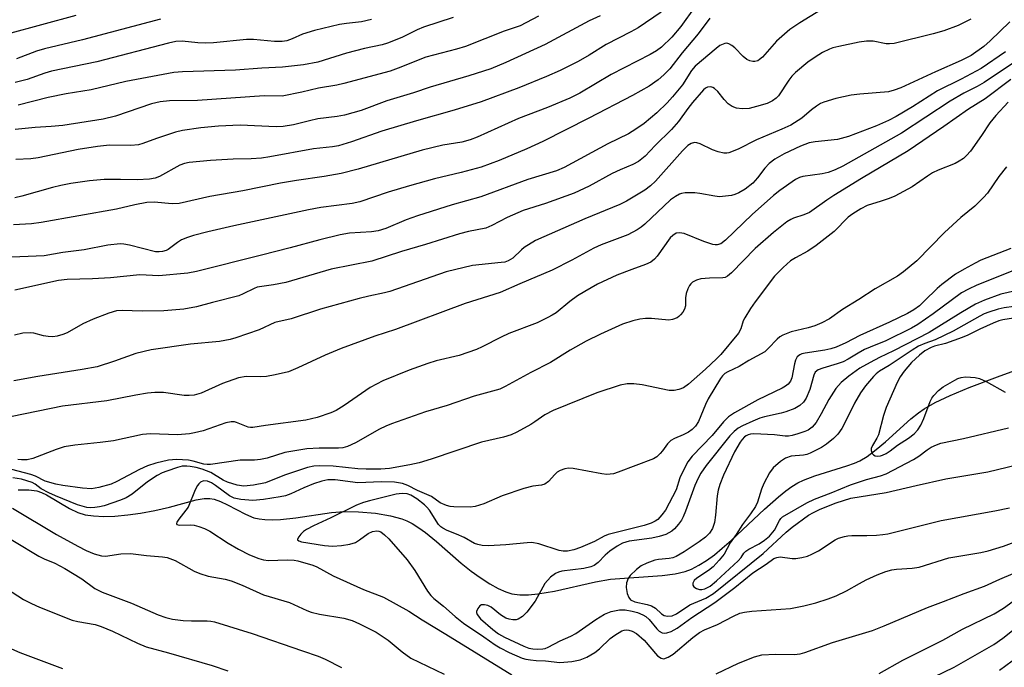
# Model space of a CAD drawing. Units: inches. Extents: x 1273758 to 1279759, y 461454 to 465455.
# Drawn here: x 1274247 to 1274479, y 465056 to 465209 of the extents above; entities that cross this region are included whole.
import ezdxf

# ---------------------------------------------------------------- set-up
doc = ezdxf.new("R2010")
doc.units = ezdxf.units.IN
doc.header["$MEASUREMENT"] = 0
doc.layers.add('HYDRO-Single Line Stream', color=4, linetype='Continuous')
doc.layers.add('Undefined', color=1, linetype='Continuous')

msp = doc.modelspace()

# ---------------------------------------------------------------- linework, layer by layer
at = {"layer": 'HYDRO-Single Line Stream'}
msp.add_lwpolyline([(1274246.76, 465098.26), (1274249.31, 465098.25), (1274251.16, 465098.01), (1274252.25, 465097.64), (1274253.44, 465097.08), (1274258.85, 465093.86), (1274260.83, 465092.88), (1274262.55, 465092.38), (1274264.52, 465092.09), (1274266.98, 465091.97), (1274269.6, 465092.06), (1274272.62, 465092.33), (1274275.6, 465092.76), (1274279.02, 465093.39), (1274282.45, 465094.17), (1274288.71, 465095.87), (1274290.6, 465096.2), (1274291.94, 465096.24), (1274293.01, 465096.04), (1274294.52, 465095.5), (1274296.13, 465094.73), (1274300.37, 465092.5), (1274302.37, 465091.68), (1274303.61, 465091.39), (1274304.97, 465091.23), (1274306.75, 465091.18), (1274308.63, 465091.26), (1274312.27, 465091.65), (1274320.67, 465092.91), (1274323.62, 465093.16), (1274327.04, 465093.08), (1274331.02, 465092.71), (1274334.58, 465092.14), (1274337.27, 465091.43), (1274338.44, 465090.95), (1274339.65, 465090.31), (1274341.22, 465089.32), (1274342.82, 465088.16), (1274345.42, 465086.07), (1274351.25, 465080.99), (1274353.59, 465079.1), (1274355.75, 465077.58), (1274358.03, 465076.12), (1274359.99, 465074.99), (1274361.75, 465074.16), (1274363.19, 465073.74), (1274365.07, 465073.51), (1274367.12, 465073.5), (1274369.31, 465073.69), (1274373.25, 465074.34), (1274382.93, 465076.56), (1274386.42, 465077.15), (1274398.64, 465078.05), (1274401.71, 465078.48), (1274404.06, 465079.02), (1274405.52, 465079.56), (1274407.3, 465080.47), (1274409.12, 465081.61), (1274410.96, 465082.96), (1274412.82, 465084.47), (1274415.01, 465086.39), (1274422.77, 465093.69), (1274426.07, 465096.62), (1274427.82, 465098.01), (1274429.24, 465099.02), (1274430.62, 465099.88), (1274431.96, 465100.56), (1274434.64, 465101.54), (1274442.22, 465103.87), (1274443.99, 465104.53), (1274445.25, 465105.09), (1274446.98, 465106.12), (1274449.12, 465107.72), (1274451.33, 465109.6), (1274457.3, 465114.97), (1274459.06, 465116.4), (1274460.43, 465117.38), (1274463.05, 465118.86), (1274466.56, 465120.5), (1274471.01, 465122.35), (1274477.7, 465124.92), (1274492.79, 465130.39)], dxfattribs=at)
at = {"layer": 'Undefined'}
for points, elevation in [([(1274406.43, 465212.21), (1274403.01, 465207.47), (1274400.94, 465204.98), (1274398.48, 465202.61), (1274397.27, 465201.73), (1274395.79, 465200.86), (1274386.6, 465196.14), (1274379.23, 465191.77), (1274376.83, 465190.55), (1274371.62, 465188.41), (1274364.77, 465185.77), (1274355.03, 465181.37), (1274353.38, 465180.72), (1274351.42, 465180.22), (1274346.91, 465179.51), (1274342.05, 465178.33), (1274326.97, 465173.88), (1274322.94, 465172.83), (1274318.94, 465172.1), (1274312.42, 465171.18), (1274308.63, 465170.55), (1274299.78, 465168.77), (1274291.98, 465167.41), (1274284.71, 465165.78), (1274283.08, 465165.69), (1274278.85, 465166.03), (1274277.12, 465165.98), (1274274.3, 465165.43), (1274269.92, 465164.42), (1274252.16, 465161.29), (1274249.95, 465160.99), (1274245.63, 465160.74)], 176), ([(1274409.89, 465209.46), (1274407.14, 465205.75), (1274403.38, 465201.3), (1274400.45, 465197.49), (1274399.06, 465196.05), (1274397.72, 465194.93), (1274395.59, 465193.43), (1274391.65, 465191.21), (1274381.34, 465185.85), (1274370.53, 465180.39), (1274366.7, 465178.61), (1274360.22, 465175.91), (1274355.95, 465174.29), (1274351.26, 465173.03), (1274344.96, 465171.53), (1274339.07, 465169.93), (1274333.99, 465168.39), (1274327.32, 465166.15), (1274325.52, 465165.78), (1274318.18, 465164.77), (1274315.26, 465164.27), (1274297.65, 465160.45), (1274291.52, 465159.06), (1274288.11, 465158.18), (1274286.7, 465157.74), (1274285.32, 465157.18), (1274284.33, 465156.56), (1274282.14, 465154.9), (1274281.65, 465154.66), (1274280.84, 465154.43), (1274280.01, 465154.32), (1274279.17, 465154.37), (1274273.05, 465155.96), (1274271.67, 465156.2), (1274270.82, 465156.23), (1274267.92, 465155.9), (1274262.36, 465154.8), (1274257.29, 465154.2), (1274252.86, 465153.43), (1274243.38, 465152.98)], 174), ([(1274260.35, 465210.07), (1274244.15, 465205.63)], 190), ([(1274471.44, 465209.24), (1274468.41, 465207.68), (1274465.09, 465206.43), (1274462.53, 465205.71), (1274453.39, 465203.47), (1274452.29, 465203.36), (1274451.49, 465203.37), (1274448.38, 465203.98), (1274446.84, 465204.03), (1274445.13, 465203.77), (1274440.31, 465202.78), (1274438.91, 465202.44), (1274438.08, 465202.14), (1274436.46, 465201.37), (1274434.71, 465200.27), (1274433.03, 465199.05), (1274430.06, 465196.61), (1274429.22, 465195.78), (1274428.49, 465194.85), (1274426.05, 465191.14), (1274425.49, 465190.58), (1274424.65, 465189.94), (1274423.39, 465189.34), (1274420.85, 465188.59), (1274419.13, 465188.18), (1274417.52, 465188.05), (1274416.17, 465188.2), (1274415.13, 465188.58), (1274414.23, 465189.23), (1274413.25, 465190.28), (1274411.8, 465192.16), (1274410.99, 465192.88), (1274410.56, 465193.13), (1274410.1, 465193.27), (1274409.35, 465193.17), (1274408.87, 465192.93), (1274408.39, 465192.53), (1274405.78, 465189.57), (1274404.67, 465188.18), (1274402.47, 465185.06), (1274400.85, 465183.2), (1274397.01, 465179.41), (1274394.66, 465176.94), (1274393.05, 465175.63), (1274391.76, 465174.96), (1274388.72, 465173.69), (1274386.83, 465172.8), (1274381.41, 465169.83), (1274377.92, 465168.16), (1274371.09, 465165.73), (1274365.88, 465164.11), (1274362.09, 465162.48), (1274358.47, 465160.58), (1274357.02, 465159.97), (1274353, 465159.13), (1274350.88, 465158.58), (1274342.84, 465156.1), (1274337.16, 465154.45), (1274330.14, 465152.16), (1274320.61, 465150.26), (1274309.92, 465147.11), (1274307.02, 465146.58), (1274303.17, 465146.01), (1274302.4, 465145.73), (1274299.86, 465144.42), (1274298.79, 465144.02), (1274292.6, 465142.43), (1274288.85, 465141.38), (1274285.82, 465140.81), (1274281.1, 465140.43), (1274276.02, 465140.36), (1274271.33, 465140.52), (1274269.97, 465140.44), (1274268.15, 465139.92), (1274264.44, 465138.45), (1274262.04, 465137.35), (1274258.34, 465135.27), (1274257.32, 465134.85), (1274256, 465134.45), (1274254.92, 465134.31), (1274253.82, 465134.39), (1274252.73, 465134.59), (1274250.48, 465135.17), (1274249.63, 465135.27), (1274247.89, 465135.15), (1274245.94, 465134.67)], 170), ([(1274398.43, 465210.83), (1274393, 465207.2), (1274391.26, 465206.22), (1274385.44, 465203.26), (1274381.45, 465200.75), (1274378.8, 465199.22), (1274374.57, 465197.14), (1274371.33, 465195.7), (1274364.84, 465193.02), (1274355.98, 465189.71), (1274349.61, 465187.75), (1274340.69, 465185.23), (1274332.51, 465182.78), (1274325.41, 465180.25), (1274322.31, 465179.37), (1274320.91, 465179.11), (1274316.39, 465178.61), (1274306.13, 465176.75), (1274304.17, 465176.46), (1274301.73, 465176.28), (1274297.48, 465176.17), (1274292.11, 465175.91), (1274287.12, 465175.45), (1274285.96, 465175.18), (1274284.86, 465174.77), (1274280.09, 465172.09), (1274279.06, 465171.74), (1274277.73, 465171.47), (1274274.81, 465171.29), (1274270.92, 465171.41), (1274267.08, 465171.41), (1274263.56, 465171.12), (1274259.15, 465170.48), (1274256.83, 465170.03), (1274254.85, 465169.52), (1274247.62, 465167.45), (1274245.95, 465167.07)], 178), ([(1274435.97, 465211.3), (1274431.08, 465208.32), (1274428.77, 465206.73), (1274427.47, 465205.7), (1274425.62, 465204), (1274422.27, 465200.23), (1274421.61, 465199.66), (1274421.18, 465199.42), (1274420.51, 465199.2), (1274420.03, 465199.19), (1274419.3, 465199.38), (1274418.59, 465199.72), (1274417.74, 465200.41), (1274415.76, 465202.46), (1274415.08, 465202.99), (1274414.37, 465203.4), (1274413.89, 465203.53), (1274413.42, 465203.49), (1274412.27, 465202.97), (1274411.35, 465202.28), (1274406.44, 465198.16), (1274405.58, 465197.09), (1274403.43, 465193.72), (1274401.1, 465190.86), (1274399.79, 465189.48), (1274397.35, 465187.14), (1274394.36, 465184.58), (1274392.44, 465183.25), (1274390.72, 465182.19), (1274385.86, 465179.8), (1274375.55, 465174.23), (1274373.76, 465173.44), (1274366.95, 465171.4), (1274355.86, 465167.31), (1274349.12, 465165.4), (1274340.98, 465162.87), (1274338.25, 465161.87), (1274333.49, 465159.83), (1274331.7, 465159.27), (1274330.08, 465159.05), (1274324.9, 465158.75), (1274322.7, 465158.37), (1274317.91, 465157.21), (1274310.89, 465155.28), (1274304.17, 465153.55), (1274288.81, 465149.73), (1274286.79, 465149.3), (1274279.91, 465148.73), (1274275.44, 465148.93), (1274268.51, 465148.26), (1274264.27, 465147.99), (1274258.35, 465147.81), (1274256.29, 465147.58), (1274245.96, 465145.33)], 172), ([(1274369.44, 465209.94), (1274365.15, 465207.66), (1274361.36, 465206.41), (1274352.24, 465202.78), (1274350.13, 465202.12), (1274342.87, 465200.28), (1274336.41, 465197.64), (1274334.52, 465196.96), (1274323.58, 465194.01), (1274321.9, 465193.62), (1274317.57, 465192.95), (1274313.66, 465192), (1274309.03, 465191.08), (1274304.75, 465191.12), (1274289.07, 465190.06), (1274282.48, 465189.94), (1274280.23, 465189.74), (1274278.22, 465189.27), (1274269.69, 465186.33), (1274266.8, 465185.65), (1274257.33, 465184.17), (1274254.56, 465183.89), (1274250.77, 465183.69), (1274246.09, 465183.21)], 182), ([(1274384.04, 465210.02), (1274381.43, 465208.81), (1274371.08, 465203.24), (1274361.8, 465198.98), (1274358.27, 465197.51), (1274353.06, 465195.82), (1274343.93, 465193.2), (1274339.96, 465191.87), (1274333.73, 465189.95), (1274327.65, 465187.68), (1274323.7, 465186.58), (1274322, 465186.28), (1274317.42, 465185.68), (1274315.44, 465185.24), (1274311.72, 465184.27), (1274309.28, 465183.89), (1274307.58, 465183.86), (1274299.1, 465184.23), (1274294.02, 465184.01), (1274289.88, 465183.6), (1274285.55, 465182.95), (1274283.84, 465182.6), (1274279.37, 465181.07), (1274276.2, 465179.86), (1274275.13, 465179.58), (1274273.36, 465179.46), (1274268.31, 465179.48), (1274265.48, 465179.22), (1274260.94, 465178.48), (1274251.45, 465176.5), (1274249.75, 465176.29), (1274246.23, 465176.12)], 180), ([(1274280.33, 465209.24), (1274261.93, 465204.36), (1274253, 465202.22), (1274251.11, 465201.63), (1274246.35, 465199.88)], 188), ([(1274349.38, 465209.58), (1274342.34, 465207.33), (1274340.87, 465206.7), (1274337.25, 465204.89), (1274333.85, 465203.53), (1274332.61, 465203.17), (1274328.42, 465202.25), (1274324.22, 465201.18), (1274317.47, 465199.04), (1274314.02, 465198.41), (1274309.07, 465197.85), (1274304.2, 465197.69), (1274297.99, 465197.15), (1274285.49, 465196.8), (1274283.48, 465196.65), (1274272.14, 465194.52), (1274263.98, 465192.58), (1274258.06, 465191.57), (1274253.84, 465190.74), (1274246.77, 465188.91)], 184), ([(1274480.66, 465208.57), (1274476.02, 465204.11), (1274474.47, 465202.73), (1274471.53, 465200.67), (1274469.19, 465199.43), (1274463.11, 465196.81), (1274454.92, 465193), (1274453.34, 465192.43), (1274452.01, 465192.11), (1274445.24, 465191.55), (1274443.23, 465191.26), (1274439.61, 465190.51), (1274436.78, 465189.63), (1274435.97, 465189.29), (1274435, 465188.72), (1274433.88, 465187.86), (1274431.59, 465185.84), (1274428.97, 465184.25), (1274426.88, 465183.28), (1274420.87, 465180.73), (1274416.55, 465178.54), (1274414.39, 465177.71), (1274413.88, 465177.62), (1274413.18, 465177.62), (1274411.83, 465177.93), (1274410.5, 465178.41), (1274407.59, 465179.79), (1274406.78, 465180.07), (1274406.26, 465180.11), (1274405.5, 465179.93), (1274404.71, 465179.42), (1274403.42, 465178.13), (1274397.09, 465171.01), (1274395.91, 465169.91), (1274394.58, 465168.92), (1274390.25, 465166.33), (1274388.69, 465165.51), (1274380.42, 465162.13), (1274368.76, 465157.01), (1274366.12, 465155.35), (1274365.45, 465154.82), (1274363.39, 465152.88), (1274362.31, 465152.2), (1274361.5, 465151.94), (1274360.66, 465151.8), (1274353.91, 465151.1), (1274347.72, 465149.65), (1274334.43, 465145.02), (1274333.14, 465144.68), (1274329.44, 465143.93), (1274327.2, 465143.39), (1274318.07, 465140.82), (1274311.14, 465138.54), (1274307.33, 465137.72), (1274303.62, 465135.93), (1274298.11, 465134.05), (1274296.75, 465133.67), (1274294.24, 465133.23), (1274287.38, 465132.57), (1274278.13, 465131.22), (1274274.54, 465130.38), (1274269.49, 465128.55), (1274265.38, 465127.28), (1274261.86, 465126.61), (1274251.43, 465124.97), (1274245.75, 465123.94)], 168), ([(1274330.06, 465209.15), (1274327.76, 465208.6), (1274324.22, 465208.21), (1274322.51, 465207.93), (1274316.66, 465206.51), (1274313.85, 465205.68), (1274311.41, 465204.53), (1274310.13, 465204.08), (1274308.99, 465203.93), (1274307.21, 465203.94), (1274302.24, 465204.4), (1274300.63, 465204.44), (1274292.85, 465203.64), (1274290.88, 465203.51), (1274289.1, 465203.59), (1274285.47, 465203.99), (1274283.97, 465203.91), (1274282.22, 465203.53), (1274265.29, 465199.18), (1274254.63, 465196.95), (1274253.07, 465196.49), (1274248.86, 465194.98), (1274246.03, 465194.24)], 186), ([(1274487.57, 465202.81), (1274479.15, 465197.37), (1274474.58, 465194.27), (1274472.91, 465193.31), (1274469.82, 465191.72), (1274466.59, 465189.87), (1274455.07, 465182.31), (1274441.28, 465174.55), (1274439.46, 465173.68), (1274437.82, 465173.06), (1274436.38, 465172.77), (1274431.83, 465172.1), (1274431, 465171.85), (1274430.06, 465171.41), (1274426.36, 465168.81), (1274424.91, 465167.65), (1274419.88, 465163.18), (1274413.55, 465157.11), (1274412.44, 465156.27), (1274411.65, 465156.01), (1274411.11, 465155.99), (1274410.58, 465156.08), (1274408.45, 465156.8), (1274403.8, 465158.69), (1274402.7, 465158.87), (1274401.97, 465158.72), (1274401.12, 465158.22), (1274400.53, 465157.64), (1274397.45, 465153.31), (1274396.87, 465152.65), (1274396, 465151.95), (1274394.73, 465151.33), (1274391.45, 465150.21), (1274387.92, 465148.84), (1274383.41, 465146.71), (1274380.44, 465145.04), (1274378.7, 465143.97), (1274376.86, 465142.65), (1274373.62, 465140.01), (1274372.71, 465139.4), (1274371.71, 465138.85), (1274369.14, 465137.65), (1274362.48, 465135.12), (1274360.66, 465134.27), (1274356.21, 465131.95), (1274354.87, 465131.36), (1274350.73, 465129.95), (1274345.38, 465128.65), (1274343.36, 465128.05), (1274338.97, 465126.44), (1274332.75, 465123.94), (1274329.76, 465122.37), (1274323.67, 465118.11), (1274321.75, 465116.96), (1274320.48, 465116.38), (1274317.28, 465115.28), (1274314.6, 465114.69), (1274305.11, 465113.42), (1274302.09, 465112.94), (1274301.58, 465112.92), (1274300.97, 465113), (1274298.28, 465114.15), (1274297.76, 465114.26), (1274297, 465114.27), (1274295.71, 465114.04), (1274290.39, 465112.17), (1274288.36, 465111.65), (1274287.2, 465111.44), (1274284.31, 465111.18), (1274277.98, 465111.44), (1274276.12, 465111.3), (1274269.24, 465109.8), (1274266.13, 465109.38), (1274260.15, 465108.78), (1274257.61, 465108.36), (1274255.7, 465107.79), (1274250.2, 465105.64), (1274248.86, 465105.35), (1274247.52, 465105.31), (1274246.71, 465105.4)], 164), ([(1274479.6, 465201.5), (1274473.9, 465197.61), (1274469.19, 465195.03), (1274463.6, 465192.31), (1274457.65, 465188.52), (1274453.81, 465186.27), (1274452.03, 465185.33), (1274449.21, 465184.04), (1274442.59, 465181.53), (1274440.01, 465180.86), (1274434.69, 465180.29), (1274433.31, 465180.05), (1274431.23, 465179.29), (1274427.44, 465177.46), (1274425.25, 465176.21), (1274423.9, 465175.18), (1274422.84, 465174.11), (1274421.14, 465171.76), (1274420.05, 465170.51), (1274418.22, 465169.09), (1274416.76, 465168.23), (1274415.75, 465167.85), (1274414.96, 465167.65), (1274413.58, 465167.45), (1274412.2, 465167.35), (1274411.04, 465167.45), (1274407.52, 465168.12), (1274406.34, 465168.26), (1274404.05, 465168.23), (1274403.22, 465168.12), (1274402.7, 465167.95), (1274401.75, 465167.42), (1274400.63, 465166.61), (1274394.53, 465160.87), (1274393.67, 465160.13), (1274392.77, 465159.51), (1274390.53, 465158.4), (1274384.29, 465155.99), (1274382.5, 465155.21), (1274377.37, 465152.39), (1274372.67, 465150.06), (1274365.06, 465146.83), (1274360.44, 465144.75), (1274352.16, 465142.2), (1274335.78, 465136.04), (1274330.89, 465134.44), (1274322.97, 465131.54), (1274319.15, 465129.98), (1274312.76, 465126.97), (1274310.54, 465126.1), (1274307.34, 465125.33), (1274305.3, 465124.93), (1274303.9, 465124.86), (1274300.55, 465124.93), (1274298.73, 465124.66), (1274294.98, 465123.31), (1274289.91, 465121.07), (1274288.24, 465120.57), (1274287.07, 465120.46), (1274285.89, 465120.49), (1274281.02, 465121.17), (1274279.01, 465121.17), (1274277.3, 465121.07), (1274274.55, 465120.6), (1274267.7, 465119.21), (1274257.2, 465117.97), (1274242.24, 465114.87)], 166), ([(1274480.83, 465195.02), (1274474.83, 465190.46), (1274470.89, 465188), (1274465.07, 465183.88), (1274456.68, 465178.19), (1274445.63, 465171.64), (1274439.09, 465167.62), (1274437.44, 465166.54), (1274433.35, 465163.61), (1274432.08, 465163.05), (1274429.59, 465162.3), (1274428.96, 465162.01), (1274428.08, 465161.45), (1274424.9, 465158.93), (1274420.6, 465155.13), (1274414.99, 465149.41), (1274414.02, 465148.58), (1274413.51, 465148.34), (1274412.97, 465148.25), (1274409.8, 465148.17), (1274407.77, 465148), (1274406.72, 465147.7), (1274405.79, 465147.21), (1274405.4, 465146.84), (1274405.09, 465146.38), (1274404.69, 465145.61), (1274404.28, 465144.53), (1274404.11, 465143.52), (1274404.12, 465141.62), (1274403.9, 465140.85), (1274403.49, 465140.14), (1274402.98, 465139.47), (1274402.6, 465139.08), (1274402.15, 465138.77), (1274401.08, 465138.38), (1274400.22, 465138.27), (1274396.13, 465138.6), (1274394.73, 465138.6), (1274393.34, 465138.5), (1274391.71, 465138.11), (1274389.32, 465137.27), (1274384.1, 465134.94), (1274380.68, 465133.3), (1274376.92, 465131.2), (1274372.34, 465128.27), (1274367.66, 465125.94), (1274361.59, 465122.59), (1274360.36, 465122), (1274354.32, 465120.29), (1274347.97, 465118.1), (1274342.79, 465116.6), (1274334.79, 465113.79), (1274333.47, 465113.25), (1274331.99, 465112.53), (1274326.3, 465109.29), (1274324.44, 465108.49), (1274323.36, 465108.18), (1274322.3, 465108.06), (1274317.73, 465108.08), (1274314.88, 465107.94), (1274309.66, 465107.03), (1274305.49, 465105.73), (1274303.89, 465105.39), (1274302.52, 465105.24), (1274299.13, 465105.23), (1274292.16, 465104.19), (1274291.33, 465104.18), (1274290.52, 465104.3), (1274288.03, 465105.04), (1274286.93, 465105.25), (1274284.1, 465105.39), (1274282.23, 465105.24), (1274279.21, 465104.51), (1274277.29, 465103.9), (1274275.41, 465103), (1274270.03, 465100.2), (1274268.67, 465099.61), (1274265.79, 465098.79), (1274264.08, 465098.52), (1274261.91, 465098.63), (1274257.34, 465099.25), (1274255.64, 465099.6), (1274253.17, 465100.32), (1274250.84, 465101.43), (1274249.74, 465101.85), (1274245.27, 465103.01)], 162), ([(1274480.22, 465189.64), (1274477.32, 465186.49), (1274475.88, 465184.76), (1274473.94, 465181.76), (1274471.33, 465178.11), (1274470.43, 465177.03), (1274469.68, 465176.38), (1274468.71, 465175.73), (1274467.7, 465175.17), (1274463.73, 465173.58), (1274462.43, 465172.98), (1274461.2, 465172.22), (1274457.56, 465169.67), (1274453.53, 465167.51), (1274452.21, 465166.94), (1274450.3, 465166.26), (1274446.96, 465165.26), (1274445.49, 465164.51), (1274443.62, 465163.33), (1274442.52, 465162.52), (1274439.23, 465159.14), (1274434.94, 465155.88), (1274432.98, 465154.51), (1274430.06, 465152.97), (1274428.91, 465152.21), (1274427.18, 465150.65), (1274425.12, 465148.58), (1274420.6, 465142.6), (1274419.46, 465140.97), (1274418.13, 465138.81), (1274417.77, 465138.05), (1274417.16, 465136.2), (1274416.62, 465135.19), (1274412.49, 465130.14), (1274411.47, 465129.09), (1274408.86, 465126.7), (1274404.82, 465123.16), (1274403.64, 465122.3), (1274402.58, 465121.86), (1274401.45, 465121.64), (1274400.32, 465121.69), (1274393.9, 465122.96), (1274391.96, 465123.26), (1274390.35, 465123.21), (1274388.73, 465122.91), (1274383.26, 465121.1), (1274372.91, 465116.97), (1274370.94, 465115.89), (1274368.65, 465114.28), (1274367.65, 465113.67), (1274364.33, 465111.82), (1274363.03, 465111.23), (1274361.22, 465110.7), (1274356.03, 465109.45), (1274344.16, 465105.5), (1274341.33, 465104.65), (1274339.11, 465104.13), (1274334.3, 465103.28), (1274332.33, 465103.1), (1274328.8, 465103.09), (1274326.88, 465103.2), (1274321.06, 465103.81), (1274317.91, 465103.89), (1274316.49, 465103.82), (1274315.04, 465103.48), (1274309.61, 465101.71), (1274305.09, 465099.92), (1274302.25, 465099.38), (1274299.97, 465099.14), (1274298.38, 465099.34), (1274296.13, 465100.03), (1274295.09, 465100.56), (1274292.2, 465102.31), (1274290.17, 465103.14), (1274288.78, 465103.52), (1274287.34, 465103.78), (1274286.53, 465103.85), (1274285.46, 465103.79), (1274284.34, 465103.53), (1274281.82, 465102.68), (1274280.74, 465102.24), (1274279.52, 465101.61), (1274277.23, 465100.16), (1274273.67, 465097.2), (1274272.27, 465096.34), (1274270.92, 465095.79), (1274267.05, 465094.47), (1274265.94, 465094.2), (1274264.84, 465094.07), (1274263.75, 465094.04), (1274262.93, 465094.11), (1274260.76, 465094.72), (1274255.6, 465096.8), (1274254, 465097.52), (1274252.21, 465098.5), (1274250.81, 465099.6), (1274250.05, 465099.98), (1274247.55, 465100.77), (1274245.51, 465101.07)], 160), ([(1274479.85, 465174.39), (1274478.02, 465172.13), (1274475.35, 465168.22), (1274474.4, 465167.14), (1274472.36, 465165.13), (1274469.04, 465162.45), (1274465.22, 465158.91), (1274458.71, 465152.24), (1274455.52, 465149.64), (1274454.13, 465148.62), (1274448.88, 465145.61), (1274445, 465143.08), (1274441.18, 465140.76), (1274438.09, 465138.56), (1274436.27, 465137.63), (1274434.66, 465136.93), (1274433.09, 465136.46), (1274429.09, 465135.46), (1274427.1, 465134.72), (1274426.42, 465134.29), (1274425.79, 465133.76), (1274423.67, 465131.54), (1274422.83, 465130.81), (1274419.08, 465128.74), (1274416.81, 465127.34), (1274414.14, 465126.09), (1274413.4, 465125.65), (1274412.89, 465125.16), (1274412.37, 465124.47), (1274409.5, 465119.68), (1274408.86, 465118.39), (1274407.24, 465114.39), (1274406.54, 465113.22), (1274405.75, 465112.44), (1274404.84, 465111.83), (1274403.62, 465111.23), (1274401.56, 465110.36), (1274400.65, 465109.84), (1274399.93, 465109.11), (1274398.75, 465107.44), (1274398.2, 465106.78), (1274397.35, 465106.01), (1274396.61, 465105.57), (1274388.29, 465102.41), (1274387.17, 465102.05), (1274386.37, 465101.9), (1274385.59, 465101.87), (1274384.41, 465102), (1274377.66, 465103.27), (1274376.54, 465103.35), (1274375.7, 465103.22), (1274374.61, 465102.83), (1274373.87, 465102.39), (1274373.29, 465101.84), (1274371.84, 465100.21), (1274370.98, 465099.6), (1274370.16, 465099.38), (1274368.14, 465099.14), (1274366.04, 465098.57), (1274360.87, 465096.83), (1274356.55, 465094.91), (1274354.56, 465094.31), (1274353.39, 465094.15), (1274349.5, 465094.26), (1274348.61, 465094.34), (1274347.77, 465094.52), (1274346.27, 465095.2), (1274344.27, 465096.64), (1274340.92, 465098.05), (1274338.7, 465099.29), (1274337.41, 465099.73), (1274335.52, 465100.07), (1274332.47, 465100.13), (1274326.87, 465099.88), (1274321.49, 465100.59), (1274319.77, 465100.61), (1274318.39, 465100.3), (1274316.43, 465099.65), (1274314.15, 465098.72), (1274311.08, 465097.31), (1274309.85, 465096.84), (1274308.52, 465096.56), (1274304.65, 465095.93), (1274302.09, 465095.73), (1274299.26, 465095.96), (1274297.7, 465096.29), (1274296.6, 465096.87), (1274293.3, 465099.27), (1274292.36, 465099.86), (1274291.39, 465100.29), (1274290.48, 465100.33), (1274289.8, 465100.04), (1274289.39, 465099.68), (1274289.05, 465099.24), (1274288.52, 465098.21), (1274286.82, 465094.16), (1274286.33, 465093.42), (1274284.63, 465091.31), (1274284.21, 465090.66), (1274284.08, 465090.29), (1274284.2, 465090.05), (1274284.78, 465089.91), (1274287.38, 465089.97), (1274288.26, 465089.9), (1274289.36, 465089.62), (1274290.7, 465089.15), (1274291.97, 465088.5), (1274296.3, 465085.65), (1274298.74, 465084.22), (1274301.34, 465082.94), (1274303.5, 465082.06), (1274304.65, 465081.76), (1274305.82, 465081.61), (1274310.21, 465081.73), (1274311.88, 465081.63), (1274312.69, 465081.48), (1274316.23, 465080.49), (1274317.2, 465080.06), (1274321.06, 465077.96), (1274328.22, 465074.73), (1274332.89, 465072.93), (1274338.86, 465069.67), (1274342.05, 465067.57), (1274347.63, 465064.22), (1274363.2, 465054.62)], 158), ([(1274480.89, 465155.11), (1274473.8, 465152.37), (1274472.46, 465151.72), (1274469.84, 465150.28), (1274467.82, 465149.05), (1274464.61, 465146.66), (1274463.51, 465145.72), (1274460.53, 465142.77), (1274459.3, 465141.65), (1274457.98, 465140.65), (1274456.49, 465139.82), (1274452.22, 465137.76), (1274445.24, 465134.6), (1274441.97, 465132.91), (1274439.71, 465131.89), (1274438.44, 465131.48), (1274437, 465131.14), (1274432.39, 465130.48), (1274431.59, 465130.3), (1274431.1, 465130.09), (1274430.51, 465129.61), (1274430.06, 465128.82), (1274429.83, 465127.97), (1274429.21, 465124.64), (1274428.92, 465123.86), (1274428.39, 465123.17), (1274427.72, 465122.67), (1274426.96, 465122.24), (1274421.24, 465119.46), (1274415.7, 465116.38), (1274414.28, 465115.47), (1274413.1, 465114.31), (1274410.45, 465111.09), (1274405.73, 465106.16), (1274404.71, 465104.82), (1274403.5, 465102.6), (1274402.83, 465101.07), (1274401.96, 465098.24), (1274399.4, 465093.45), (1274398.6, 465092.32), (1274397.63, 465091.28), (1274397, 465090.83), (1274396.08, 465090.38), (1274394.43, 465089.86), (1274385.92, 465087.72), (1274384.96, 465087.31), (1274382.68, 465086.06), (1274379.42, 465084.66), (1274377.83, 465084.1), (1274376.31, 465083.81), (1274375.31, 465083.76), (1274374.37, 465083.91), (1274369.52, 465085.53), (1274367.92, 465085.81), (1274366.77, 465085.78), (1274361.79, 465085.29), (1274357.68, 465085.07), (1274356.22, 465085.09), (1274355.15, 465085.32), (1274354.39, 465085.6), (1274351.95, 465087), (1274350.15, 465087.81), (1274347.93, 465088.63), (1274346.92, 465089.17), (1274346.46, 465089.52), (1274345.93, 465090.08), (1274343.78, 465093.42), (1274343.16, 465094.19), (1274342.57, 465094.74), (1274340.77, 465096.1), (1274339.4, 465096.99), (1274338.5, 465097.3), (1274337.34, 465097.38), (1274335.89, 465097.19), (1274329.63, 465095.67), (1274328.22, 465095.24), (1274326.56, 465094.62), (1274320.49, 465091.61), (1274316.38, 465089.75), (1274314.77, 465088.93), (1274314.05, 465088.41), (1274313.44, 465087.79), (1274312.93, 465087.15), (1274312.67, 465086.58), (1274312.68, 465086.43), (1274312.93, 465086.2), (1274313.62, 465085.99), (1274319.02, 465085.13), (1274320.91, 465085), (1274322.99, 465085.1), (1274324.99, 465085.43), (1274326.34, 465085.85), (1274327.28, 465086.42), (1274329.33, 465087.92), (1274330.31, 465088.39), (1274331.33, 465088.58), (1274331.81, 465088.53), (1274332.28, 465088.33), (1274333.14, 465087.67), (1274334.16, 465086.68), (1274338.49, 465081.72), (1274340.33, 465079.22), (1274343.33, 465074.32), (1274344.1, 465073.31), (1274344.79, 465072.63), (1274347.06, 465070.83), (1274349.85, 465068.41), (1274351.78, 465066.85), (1274356.59, 465063.61), (1274359.23, 465061.7), (1274360.45, 465060.96), (1274362.53, 465059.87), (1274365.66, 465058.53), (1274366.47, 465058.3), (1274367.56, 465058.13), (1274368.95, 465058.01), (1274371.12, 465057.95), (1274374.52, 465057.54), (1274377.37, 465057.78), (1274379.34, 465058.14), (1274380.87, 465058.79), (1274382.8, 465059.89), (1274383.86, 465060.76), (1274386.34, 465063.17), (1274387.47, 465064.02), (1274389.15, 465064.97), (1274389.65, 465065.15), (1274390.19, 465065.23), (1274390.75, 465065.18), (1274391.59, 465064.96), (1274392.61, 465064.41), (1274394.36, 465062.77), (1274397.58, 465059.08), (1274398.39, 465058.55), (1274399.07, 465058.44), (1274400.06, 465058.76), (1274401.27, 465059.48), (1274405.84, 465063.42), (1274407.46, 465064.65), (1274408.66, 465065.26), (1274411.69, 465066.47), (1274415.44, 465068.44), (1274416.99, 465069.15), (1274418.08, 465069.41), (1274419.78, 465069.61), (1274428.88, 465070.28), (1274432.03, 465070.88), (1274434.88, 465071.61), (1274437.78, 465072.52), (1274439.67, 465073.29), (1274442.11, 465074.44), (1274445.15, 465076.19), (1274446.73, 465076.99), (1274449.36, 465078.22), (1274451.37, 465078.96), (1274452.77, 465079.36), (1274453.9, 465079.57), (1274457.57, 465079.8), (1274459.28, 465080.05), (1274466.23, 465082.24), (1274473.8, 465083.47), (1274475.51, 465083.85), (1274479.13, 465084.99), (1274489.33, 465088.83)], 156), ([(1274483.67, 465150.79), (1274472.88, 465146.47), (1274470.85, 465145.58), (1274469.27, 465144.65), (1274462.55, 465139.74), (1274458.96, 465137.26), (1274457.47, 465136.35), (1274451.37, 465133.34), (1274447.69, 465131.91), (1274446.37, 465131.31), (1274444.85, 465130.5), (1274442.52, 465129.02), (1274441.29, 465128.4), (1274439.92, 465127.92), (1274436.52, 465126.95), (1274435.46, 465126.54), (1274434.75, 465125.96), (1274434.37, 465125.3), (1274433.44, 465121.91), (1274432.57, 465119.83), (1274431.96, 465118.89), (1274431.12, 465118.11), (1274429.89, 465117.4), (1274427.77, 465116.61), (1274426.69, 465116.29), (1274422.79, 465115.47), (1274421.64, 465115.11), (1274420, 465114.43), (1274417.56, 465113.34), (1274416.53, 465112.77), (1274415.62, 465112.02), (1274414.58, 465110.97), (1274409.05, 465104.01), (1274407.79, 465102.17), (1274407.14, 465100.97), (1274406.37, 465099.27), (1274404.17, 465093.2), (1274403.62, 465091.88), (1274403.2, 465091.11), (1274402.51, 465090.17), (1274401.56, 465089.07), (1274400.92, 465088.49), (1274399.5, 465087.73), (1274397.94, 465087.22), (1274396.21, 465086.88), (1274390.88, 465086.11), (1274389.27, 465085.64), (1274388.01, 465084.96), (1274386.33, 465083.8), (1274385.22, 465082.87), (1274383.58, 465081.11), (1274382.62, 465080.44), (1274381.84, 465080.06), (1274380.16, 465079.7), (1274374.98, 465079.05), (1274374.17, 465078.86), (1274373.45, 465078.56), (1274372.33, 465077.67), (1274370.98, 465076.16), (1274368.66, 465072), (1274366.72, 465069.42), (1274365.74, 465068.4), (1274364.66, 465067.73), (1274364.19, 465067.58), (1274363.4, 465067.57), (1274362.59, 465067.73), (1274361.8, 465068), (1274360.55, 465068.79), (1274358.28, 465070.59), (1274357.54, 465070.97), (1274356.76, 465071.17), (1274356.04, 465071.13), (1274355.63, 465070.87), (1274355.15, 465070.24), (1274354.88, 465069.53), (1274354.87, 465069.29), (1274355.01, 465068.86), (1274355.82, 465067.85), (1274358.69, 465065.34), (1274360.02, 465064.31), (1274361.48, 465063.51), (1274365.99, 465061.36), (1274367.19, 465060.93), (1274368.14, 465060.77), (1274369.31, 465060.71), (1274370.47, 465060.77), (1274371.03, 465060.87), (1274371.78, 465061.14), (1274374.59, 465062.66), (1274377.08, 465063.74), (1274378.29, 465064.37), (1274383, 465067.7), (1274385.03, 465068.93), (1274386.63, 465069.53), (1274388.55, 465069.94), (1274389.88, 465069.93), (1274391.53, 465069.66), (1274392.86, 465069.31), (1274394.11, 465068.81), (1274394.77, 465068.38), (1274395.56, 465067.68), (1274397.35, 465065.47), (1274397.94, 465064.89), (1274398.62, 465064.56), (1274399.16, 465064.49), (1274399.71, 465064.53), (1274400.76, 465064.84), (1274402.21, 465065.63), (1274405.62, 465068.16), (1274411.09, 465071.71), (1274415.75, 465075.25), (1274420.02, 465078.68), (1274423.17, 465080.75), (1274424.94, 465082.04), (1274425.7, 465082.33), (1274426.49, 465082.42), (1274429.33, 465082.07), (1274430.18, 465082.06), (1274431.55, 465082.26), (1274432.9, 465082.6), (1274433.97, 465083.04), (1274435.54, 465083.88), (1274439.44, 465086.46), (1274440.23, 465086.82), (1274441.61, 465087.24), (1274442.46, 465087.41), (1274443.34, 465087.48), (1274446.88, 465087.48), (1274449.22, 465087.58), (1274450.67, 465087.7), (1274451.83, 465087.88), (1274464.43, 465091.04), (1274477.08, 465093.31), (1274480.54, 465094.03)], 154), ([(1274485.42, 465145.94), (1274478.47, 465144.35), (1274474.66, 465142.93), (1274472.53, 465142.01), (1274469.08, 465139.99), (1274461.64, 465135.3), (1274453.18, 465131.03), (1274449.92, 465129.48), (1274447.66, 465128.28), (1274445.24, 465126.9), (1274442.64, 465125.01), (1274440.84, 465123.55), (1274439.61, 465122.15), (1274437.93, 465119.55), (1274436.15, 465116.17), (1274434.93, 465114.12), (1274434.02, 465112.99), (1274433.1, 465112.33), (1274432.32, 465111.98), (1274430.67, 465111.43), (1274429.27, 465111.04), (1274428.43, 465110.9), (1274427.68, 465110.92), (1274425.13, 465111.23), (1274420.29, 465111.42), (1274419.49, 465111.35), (1274418.95, 465111.21), (1274418.45, 465110.99), (1274418.05, 465110.71), (1274417.51, 465110.14), (1274417.04, 465109.47), (1274415.73, 465107.24), (1274413.13, 465101.67), (1274412.25, 465099.51), (1274411.84, 465098.14), (1274411.61, 465096.81), (1274411.22, 465092.26), (1274410.99, 465090.52), (1274410.53, 465089.13), (1274409.81, 465088), (1274408.84, 465087.06), (1274407.4, 465086), (1274403.84, 465083.61), (1274401.95, 465082.52), (1274401.16, 465082.23), (1274400.32, 465082.04), (1274397.75, 465081.8), (1274396.91, 465081.64), (1274394.99, 465080.98), (1274393.69, 465080.36), (1274392.55, 465079.47), (1274391.09, 465078.06), (1274390.59, 465077.38), (1274390.21, 465076.32), (1274390.15, 465075.2), (1274390.39, 465073.83), (1274390.75, 465072.83), (1274391.2, 465072.3), (1274392.22, 465071.87), (1274395.09, 465071.25), (1274396.12, 465070.91), (1274397.07, 465070.34), (1274398.5, 465069.02), (1274399.15, 465068.59), (1274399.93, 465068.43), (1274401.01, 465068.56), (1274402.02, 465069.05), (1274405.15, 465071.17), (1274408.9, 465072.73), (1274410.74, 465073.81), (1274422.48, 465083.25), (1274427.9, 465088.3), (1274429.27, 465089.47), (1274433.17, 465092.3), (1274434.3, 465092.94), (1274435.88, 465093.66), (1274439.7, 465095.19), (1274443.17, 465096.25), (1274451.44, 465097.61), (1274458.55, 465099.3), (1274465.55, 465100.84), (1274475.43, 465102.5), (1274486.83, 465105.24)], 152), ([(1274483.85, 465141.76), (1274479.27, 465141.15), (1274477.86, 465140.8), (1274475.66, 465140.11), (1274474.57, 465139.7), (1274473.52, 465139.18), (1274467.27, 465135.66), (1274462.99, 465133.6), (1274460.58, 465132.75), (1274459.12, 465132.08), (1274457.57, 465131.15), (1274452.15, 465127.57), (1274449.87, 465126.19), (1274449.11, 465125.59), (1274448.5, 465124.96), (1274446.59, 465122.73), (1274445.41, 465121.14), (1274443.96, 465118.69), (1274441.81, 465114.17), (1274441.04, 465112.7), (1274440.07, 465111.34), (1274439.07, 465110.31), (1274437.42, 465109.03), (1274436.19, 465108.19), (1274433.55, 465106.89), (1274432.72, 465106.6), (1274431.96, 465106.44), (1274429.08, 465106.17), (1274427.72, 465105.7), (1274426.52, 465104.92), (1274424.8, 465103.41), (1274423.95, 465102.28), (1274422.64, 465099.73), (1274422.1, 465098.4), (1274421.13, 465095.37), (1274420.63, 465094.31), (1274419.49, 465092.57), (1274417.56, 465090.07), (1274416.11, 465087.71), (1274414.68, 465085.73), (1274413.24, 465083.05), (1274412.12, 465081.65), (1274410.7, 465080.12), (1274409.53, 465079.21), (1274406.81, 465077.4), (1274406.22, 465076.86), (1274405.9, 465076.28), (1274405.91, 465075.75), (1274406.14, 465075.39), (1274406.72, 465074.97), (1274407.48, 465074.76), (1274408.01, 465074.74), (1274408.73, 465074.89), (1274409.93, 465075.55), (1274411.44, 465076.78), (1274416.55, 465081.5), (1274417.24, 465082.3), (1274417.88, 465083.3), (1274418.36, 465083.82), (1274419.05, 465084.26), (1274421.54, 465085.49), (1274422.81, 465086.35), (1274423.95, 465087.32), (1274425.12, 465088.74), (1274426.34, 465091), (1274426.65, 465091.47), (1274427.04, 465091.86), (1274432.78, 465095.19), (1274434.56, 465096.04), (1274438.5, 465097.53), (1274443.03, 465099.39), (1274446.83, 465100.68), (1274450.13, 465101.56), (1274451.46, 465102.03), (1274457.95, 465105.36), (1274459.18, 465106.19), (1274461.1, 465107.68), (1274462.05, 465108.28), (1274463.31, 465108.89), (1274464.39, 465109.25), (1274469.73, 465110.33), (1274480.28, 465112.88)], 150), ([(1274481.46, 465138.7), (1274478.99, 465138.35), (1274478.03, 465138.08), (1274476.71, 465137.55), (1274473.57, 465136.13), (1274470.69, 465134.69), (1274469.41, 465134.15), (1274465.47, 465132.71), (1274462.87, 465132.09), (1274462.11, 465131.81), (1274460.62, 465131), (1274459.34, 465129.98), (1274457.46, 465128.24), (1274455.72, 465126.26), (1274454.76, 465124.86), (1274454.04, 465123.54), (1274451.47, 465117.62), (1274450.83, 465115.74), (1274449.64, 465111.22), (1274449.26, 465110.42), (1274448.21, 465108.68), (1274447.92, 465107.98), (1274447.91, 465107.5), (1274448.17, 465106.84), (1274448.47, 465106.48), (1274448.87, 465106.27), (1274449.35, 465106.2), (1274450.12, 465106.27), (1274450.64, 465106.41), (1274451.43, 465106.8), (1274452.42, 465107.45), (1274454.15, 465108.78), (1274456.76, 465110.45), (1274458.06, 465111.47), (1274458.92, 465112.39), (1274459.62, 465113.49), (1274460.32, 465115.04), (1274461.84, 465119.08), (1274462.21, 465119.85), (1274462.67, 465120.52), (1274463.8, 465121.68), (1274464.93, 465122.53), (1274467.64, 465124.13), (1274468.4, 465124.48), (1274469.14, 465124.71), (1274470.19, 465124.85), (1274471.32, 465124.84), (1274472.44, 465124.73), (1274473.48, 465124.47), (1274475.03, 465123.79), (1274479.55, 465121.3)], 148), ([(1274245.43, 465093.92), (1274255.84, 465087.7), (1274260.82, 465084.94), (1274262.78, 465083.91), (1274264.68, 465083.16), (1274266.4, 465082.68), (1274267.39, 465082.6), (1274270.98, 465083.19), (1274273.26, 465083.23), (1274277.01, 465082.76), (1274280.78, 465082.45), (1274281.92, 465082.27), (1274283.76, 465081.57), (1274288.29, 465079.1), (1274289.61, 465078.5), (1274291.61, 465077.88), (1274295.59, 465077.18), (1274296.97, 465076.82), (1274299.6, 465075.77), (1274304.63, 465073.51), (1274310.73, 465071.71), (1274314.87, 465069.78), (1274315.9, 465069.37), (1274317.85, 465068.91), (1274323.57, 465067.99), (1274325.5, 465067.43), (1274327.25, 465066.67), (1274329.34, 465065.64), (1274331.18, 465064.66), (1274332.38, 465063.93), (1274333.99, 465062.79), (1274337.3, 465060.04), (1274339.39, 465058.59), (1274347.22, 465054.75)], 160), ([(1274240.07, 465089.53), (1274251.62, 465082.6), (1274252.93, 465081.95), (1274255.4, 465080.96), (1274257.76, 465079.67), (1274261.78, 465077.3), (1274264.87, 465075.01), (1274266.58, 465074.12), (1274273.49, 465071.54), (1274279.78, 465068.79), (1274281.6, 465068.11), (1274283.16, 465067.79), (1274285.65, 465067.48), (1274287.64, 465067.39), (1274291.37, 465067.37), (1274292.22, 465067.29), (1274293.04, 465067.12), (1274301.98, 465064.36), (1274313.86, 465060.32), (1274317.5, 465059), (1274319.13, 465058.3), (1274322.99, 465056.35)], 162), ([(1274411.39, 465054.89), (1274416.63, 465057.41), (1274420.39, 465058.86), (1274422.13, 465059.31), (1274425.39, 465059.49), (1274429.77, 465059.44), (1274431.17, 465059.61), (1274432.27, 465059.93), (1274438.79, 465062.29), (1274448.23, 465065.06), (1274450.97, 465066.16), (1274461.19, 465070.53), (1274464.96, 465071.92), (1274469.85, 465073.84), (1274474.66, 465075.56), (1274478.28, 465077.2), (1274484.04, 465079.62)], 158), ([(1274242.38, 465076.01), (1274248.04, 465072.43), (1274249.95, 465071.41), (1274251.8, 465070.59), (1274259.48, 465067.52), (1274260.86, 465067.19), (1274264.95, 465066.46), (1274266.31, 465066.06), (1274269.05, 465064.94), (1274274.89, 465062.08), (1274276.97, 465061.25), (1274282.23, 465059.82), (1274292.52, 465056.81), (1274296.2, 465055.61)], 164), ([(1274449.8, 465054.94), (1274455.4, 465058.11), (1274464.82, 465062.84), (1274469.5, 465065.42), (1274476.91, 465068.99), (1274479.14, 465070.38), (1274484.59, 465074.3)], 160), ([(1274462.76, 465054.13), (1274467.54, 465056.42), (1274476.86, 465061.81), (1274479, 465063.28), (1274488.24, 465070.67)], 162), ([(1274242.29, 465062), (1274247.2, 465059.89), (1274257.21, 465056.16)], 166), ([(1274478.19, 465055.74), (1274481.21, 465057.91)], 164)]:
    msp.add_lwpolyline(points, dxfattribs=dict(at, elevation=elevation))

doc.saveas('drawing.dxf')
